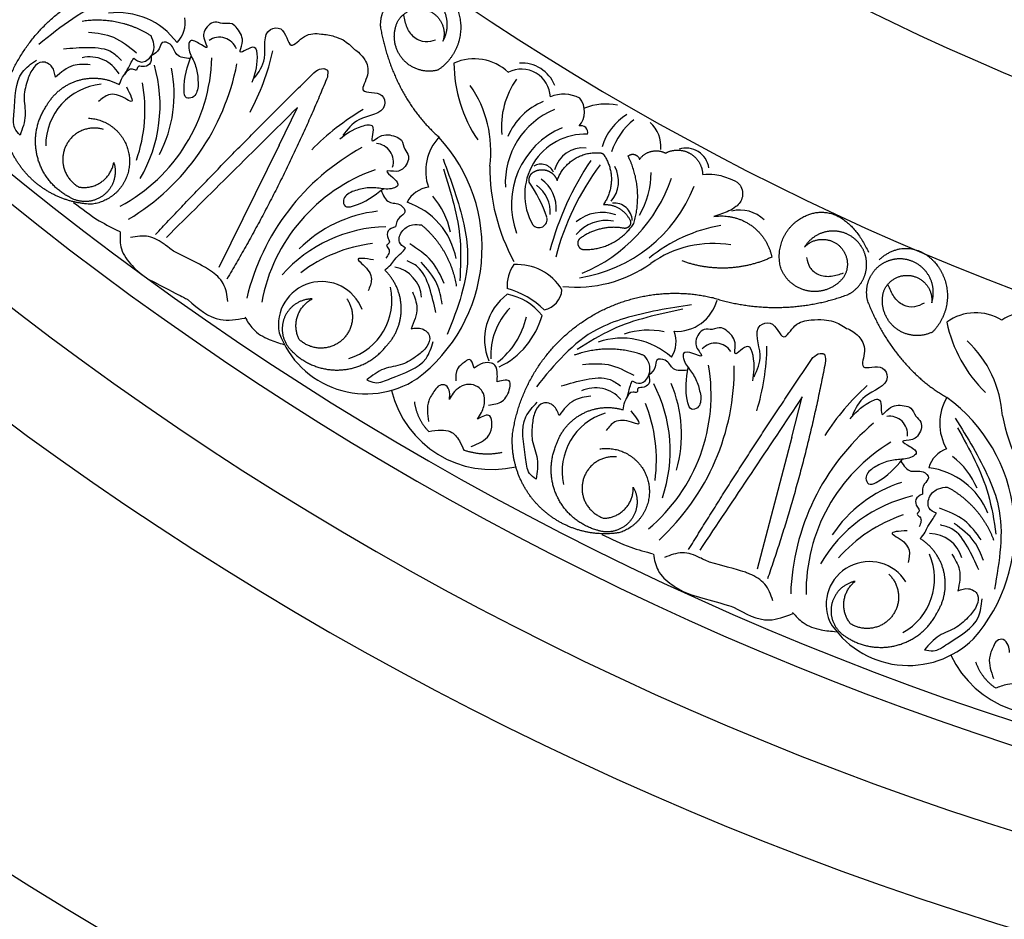
# Model space of a CAD drawing. Units: inches. Extents: x -500 to -173, y 262 to 357.
# Drawn here: x -265 to -260, y 326 to 331 of the extents above; entities that cross this region are included whole.
import ezdxf

# ---------------------------------------------------------------- set-up
doc = ezdxf.new("R2010")
doc.units = ezdxf.units.IN
doc.header["$MEASUREMENT"] = 0

# ---------------------------------------------------------------- blocks, each defined once
blk = doc.blocks.new('703-312LAYOUT')
at = {"linetype": 'ByBlock'}
for p, q in [((70.3289, -12.8872), (70.4277, -12.6857)), ((73.0844, -14.4578), (73.141, -14.2407))]:
    blk.add_line(p, q, dxfattribs=at)
at = {"color": 0, "linetype": 'ByBlock'}
for p, q in [((70.3289, -12.8872), (70.0057, -13.5461)), ((73.0844, -14.4578), (72.8991, -15.168))]:
    blk.add_line(p, q, dxfattribs=at)
at = {"linetype": 'ByBlock'}
for radius in [19.875, 17.875, 17.375, 16.9375, 16.8125, 14.625, 13.5625]:
    blk.add_arc((79.5, 0), radius, 180, 0, dxfattribs=at)
at = {"color": 0, "linetype": 'ByBlock'}
for centre, radius, start, end in [((69.4617, -12.5712), 0.3961, 36.3187, 97.1757), ((69.6742, -12.2297), 0.1509, 314.9316, 10.1928), ((70.0091, -12.4048), 0.0972, 20.921, 125.4198), ((69.0153, -12.0918), 1.3131, 331.8635, 347.2602), ((69.3114, -12.5942), 0.1812, 29.444, 102.9744), ((69.0308, -12.3906), 0.9377, 298.3084, 358.3084), ((71.3781, -12.6905), 0.267, 46.6801, 114.1901), ((68.8719, -12.2135), 1.2534, 301.129, 349.1207), ((68.9116, -12.6735), 0.778, 329.5828, 16.1139), ((69.064, -12.6145), 0.7013, 332.6034, 11.5456), ((72.0151, -12.4416), 0.7464, 180.4002, 214.0289), ((71.6317, -12.6347), 0.1554, 2.2736, 116.9377), ((71.6324, -12.6387), 0.1927, 22.0657, 93.4982), ((71.9675, -12.7872), 0.4432, 144.8552, 185.6308), ((69.4048, -12.888), 0.3294, 95.6371, 180.5579), ((68.8026, -12.7002), 0.8057, 340.5887, 10.5887), ((70.863, -12.9165), 0.604, 352.0356, 35.3393), ((71.8594, -12.7995), 0.1857, 62.5546, 112.9527), ((71.8545, -12.7076), 0.1162, 318.5911, 38.8777), ((71.4468, -13.8281), 1.3131, 120.443, 135.8397), ((71.9739, -13.0922), 0.4291, 112.6462, 182.9002), ((71.8768, -12.9726), 0.3439, 111.7693, 157.442), ((72.0859, -12.9777), 0.3109, 78.5754, 111.6079), ((72.349, -12.9752), 0.2936, 121.0754, 164.5123), ((72.467, -13.0385), 0.3692, 128.8653, 161.8216), ((72.024, -13.2051), 0.4461, 112.8775, 200.4192), ((71.9518, -12.8197), 0.0366, 345.6167, 106.1456), ((72.2115, -12.8929), 0.1694, 354.0749, 48.3323), ((70.5389, -13.4403), 0.8814, 307.0108, 42.5174), ((71.3849, -13.0266), 0.2677, 137.1952, 199.0815), ((71.9739, -13.1532), 0.3247, 87.6389, 210.056), ((71.3744, -14.0016), 1.2534, 118.5824, 166.5742), ((70.8464, -12.9765), 0.0972, 342.2834, 86.7822), ((71.9611, -13.0585), 0.1559, 83.2441, 165.6807), ((72.517, -13.0267), 0.1232, 7.9604, 108.1012), ((72.5109, -13.0065), 1.0497, 179.6527, 208.8144), ((71.7368, -13.065), 0.0749, 25.2795, 121.3612), ((73.3406, -13.867), 1.6095, 146.1556, 165.1524), ((73.1868, -13.8432), 1.4156, 143.1174, 165.5246), ((71.9912, -13.0826), 0.1625, 318.8827, 29.322), ((71.1574, -13.9042), 0.9377, 109.3947, 169.3947), ((71.6327, -12.7901), 0.8505, 292.4353, 341.1839), ((71.8713, -13.0321), 0.4574, 329.6056, 359.7399), ((71.1517, -13.2637), 0.1509, 97.5103, 152.7715), ((71.0831, -13.4972), 0.7194, 17.9374, 34.8618), ((71.6131, -13.2448), 0.1732, 354.6618, 54.6618), ((71.6274, -13.2267), 0.1911, 354.7714, 54.7714), ((71.8255, -12.82), 0.789, 278.5846, 338.5846), ((70.8418, -13.4348), 0.4156, 11.0769, 41.0769), ((70.891, -13.5701), 0.3961, 10.5274, 71.3845), ((72.1306, -13.2962), 0.0968, 2.0144, 96.1362), ((70.9341, -13.9406), 0.7013, 96.1576, 135.0998), ((71.726, -13.2879), 0.0433, 220.116, 16.3281), ((72.0644, -13.4672), 0.2176, 69.7923, 129.7923), ((72.8062, -13.4209), 0.1844, 45.2901, 103.6449), ((70.9242, -14.1037), 0.778, 91.5893, 138.1203), ((72.0885, -13.5058), 0.2135, 79.9316, 139.9316), ((72.8436, -14.1369), 0.8295, 99.8009, 129.2594), ((70.9319, -14.2157), 0.8057, 97.1144, 127.1144), ((72.6619, -13.9917), 0.5755, 80.4067, 125.6677), ((70.9148, -13.7202), 0.1812, 4.7287, 78.2592), ((71.7407, -13.64), 0.1858, 143.6951, 185.5162), ((71.6085, -13.8115), 0.2821, 31.2737, 93.5633), ((71.928, -12.9621), 0.6889, 263.8834, 305.3278), ((70.5578, -13.8532), 0.2322, 20.6798, 190.9306), ((70.6065, -13.7205), 0.3294, 287.1453, 12.066), ((71.7372, -13.9326), 0.3037, 126.858, 202.1056), ((71.4993, -13.9932), 0.3087, 38.0665, 79.5928), ((71.4196, -14.1205), 0.4822, 46.0327, 73.5981), ((71.7309, -13.6567), 0.119, 281.3825, 355.9478), ((72.4644, -13.6625), 0.2262, 266.8269, 344.9453), ((71.835, -14.0193), 0.3687, 136.0204, 182.7577), ((71.3269, -13.6909), 0.4302, 295.3601, 344.9219), ((74.0732, -14.0557), 0.267, 58.1883, 125.6983), ((74.3106, -13.9505), 0.1554, 13.7817, 128.4459), ((71.234, -13.7123), 0.436, 308.1536, 346.9432), ((74.6478, -13.6848), 0.7464, 191.9083, 225.537), ((70.7978, -13.7266), 0.4981, 200.0385, 303.0517), ((72.3136, -14.2981), 0.4156, 78.1343, 108.1343), ((72.3117, -13.9442), 0.1509, 326.4398, 21.701), ((72.1715, -14.3212), 0.3961, 47.8268, 108.6839), ((72.6747, -14.0489), 0.0972, 32.4291, 136.9279), ((71.6384, -13.9405), 1.3131, 343.3716, 358.7683), ((73.6136, -14.3799), 0.604, 3.5438, 46.8474), ((71.7133, -14.2302), 0.9377, 309.8166, 9.8166), ((71.5223, -14.0884), 1.2534, 312.6371, 0.6289), ((71.6529, -14.5312), 0.778, 341.091, 27.622), ((71.7905, -14.4429), 0.7013, 344.1115, 23.0537), ((74.3675, -15.1567), 1.3131, 131.9511, 147.3478), ((71.4732, -14.0769), 0.5547, 193.4374, 283.388), ((72.0289, -14.3737), 0.1812, 40.9521, 114.4826), ((71.5514, -14.5791), 0.8057, 352.0968, 22.0968), ((74.147, -14.3837), 0.2677, 148.7033, 210.5896), ((73.4005, -14.9579), 0.8814, 318.5189, 54.0256), ((72.179, -14.6429), 0.3294, 107.1453, 192.066), ((74.3312, -15.3413), 1.2534, 130.0905, 178.0823), ((73.6093, -14.4421), 0.0972, 353.7915, 98.2903), ((75.2463, -14.1394), 1.0497, 191.1608, 220.3225), ((74.0991, -15.2891), 0.9377, 120.9028, 180.9028), ((73.9657, -14.6626), 0.1509, 109.0185, 164.2797), ((73.6962, -14.8921), 0.4156, 22.5851, 52.5851), ((73.7714, -15.0148), 0.3961, 22.0355, 82.8926), ((73.8875, -15.3693), 0.7013, 107.6657, 146.6079), ((73.9103, -15.5311), 0.778, 103.0974, 149.6285), ((73.9402, -15.6393), 0.8057, 108.6226, 138.6226), ((73.8246, -15.1572), 0.1812, 16.2369, 89.7673), ((73.5014, -15.3587), 0.2322, 32.1879, 202.4388), ((73.5226, -15.219), 0.3294, 298.6534, 23.5742), ((73.7112, -15.1868), 0.4981, 211.5466, 314.5598), ((74.443, -15.3953), 0.5547, 204.9455, 294.8962)]:
    blk.add_arc(centre, radius, start, end, dxfattribs=at)
for points, weights in [([(68.8606, -12.5757), (68.944, -12.3377), (69.1166, -12.1538), (69.3488, -12.0555)], [1, 0.942945928266, 0.942945928266, 1]), ([(70.9268, -12.1117), (70.8891, -12.149), (70.8702, -12.1986), (70.8736, -12.2516)], [1, 0.939713305197, 0.939713305197, 1]), ([(70.9674, -12.2213), (71.0034, -12.1598), (71.0713, -12.1379), (71.1365, -12.1667)], [1, 0.830894426291, 0.830894426291, 1]), ([(71.1365, -12.1667), (71.2017, -12.1955), (71.2312, -12.2604), (71.21, -12.3285)], [1, 0.830894426291, 0.830894426291, 1]), ([(71.286, -12.1537), (71.336, -12.2796), (71.2956, -12.4089), (71.1829, -12.4839)], [1, 0.851508258659, 0.851508258659, 1]), ([(69.6414, -12.3001), (69.5304, -12.2293), (69.4017, -12.2022), (69.2716, -12.2222)], [1, 0.957154752057, 0.957154752057, 1]), ([(70.9909, -12.4217), (70.9433, -12.3635), (70.9345, -12.2889), (70.9674, -12.2213)], [1, 0.894621016861, 0.894621016861, 1]), ([(70.8736, -12.2516), (70.9143, -12.483), (71.0172, -12.6942), (71.1885, -12.8447)], [1, 0.974129947402, 0.974129947402, 1]), ([(71.1829, -12.4839), (71.1102, -12.503), (71.0386, -12.4798), (70.9909, -12.4217)], [1, 0.894621016861, 0.894621016861, 1]), ([(69.6651, -13.3682), (69.9453, -13.069), (70.2323, -12.7763), (70.526, -12.4903)], [1, 0.999822374931, 0.999822374931, 1]), ([(70.5887, -12.5216), (70.4362, -12.8967), (70.256, -13.2593), (70.0491, -13.6073)], [1, 0.998118573815, 0.998118573815, 1]), ([(68.9388, -13.0015), (68.8476, -12.8767), (68.8197, -12.7248), (68.8606, -12.5757)], [1, 0.933782212859, 0.933782212859, 1]), ([(69.0307, -12.9508), (69.0066, -12.8561), (69.0233, -12.7598), (69.078, -12.6788)], [1, 0.941659346407, 0.941659346407, 1]), ([(69.2024, -13.1671), (69.1156, -13.1221), (69.0548, -13.0456), (69.0307, -12.9508)], [1, 0.941659346407, 0.941659346407, 1]), ([(71.8236, -13.0783), (71.859, -12.9755), (71.9509, -12.9175), (72.0589, -12.9297)], [1, 0.853247651643, 0.853247651643, 1]), ([(72.0589, -12.9297), (72.065, -12.9305), (72.0703, -12.9336), (72.0739, -12.9386)], [1, 0.944148802223, 0.944148802223, 1]), ([(72.0739, -12.9386), (72.1313, -13.0223), (72.1306, -13.1239), (72.0721, -13.2069)], [1, 0.880734391795, 0.880734391795, 1]), ([(72.2049, -12.9467), (72.2146, -12.9374), (72.2277, -12.9342), (72.2406, -12.9381)], [1, 0.909912889125, 0.909912889125, 1]), ([(72.2355, -13.3087), (72.272, -13.187), (72.2613, -13.0605), (72.2049, -12.9467)], [1, 0.953554740178, 0.953554740178, 1]), ([(72.2406, -12.9381), (72.2535, -12.942), (72.2627, -12.9518), (72.2658, -12.9649)], [1, 0.909912889125, 0.909912889125, 1]), ([(72.2658, -12.9649), (72.2986, -12.9173), (72.3547, -12.9036), (72.4057, -12.9307)], [1, 0.831088992379, 0.831088992379, 1]), ([(72.4057, -12.9307), (72.4479, -12.9077), (72.4959, -12.9082), (72.5376, -12.9321)], [1, 0.915402283441, 0.915402283441, 1]), ([(72.5376, -12.9321), (72.5793, -12.956), (72.604, -12.9972), (72.6056, -13.0452)], [1, 0.915402283441, 0.915402283441, 1]), ([(69.3207, -13.2053), (69.1663, -13.199), (69.0299, -13.1263), (68.9388, -13.0015)], [1, 0.933782212859, 0.933782212859, 1]), ([(69.2538, -13.1131), (69.3474, -13.1289), (69.4249, -13.074), (69.4409, -12.9804)], [1, 0.805545613152, 0.805545613152, 1]), ([(69.4409, -12.9804), (69.462, -13.0469), (69.4413, -13.1136), (69.3864, -13.1565)], [1, 0.881077574213, 0.881077574213, 1]), ([(71.6743, -13.0872), (71.6688, -13.0671), (71.6756, -13.0474), (71.6924, -13.0351)], [1, 0.883252790407, 0.883252790407, 1]), ([(69.3864, -13.1565), (69.3315, -13.1995), (69.2619, -13.2035), (69.2024, -13.1671)], [1, 0.881077574213, 0.881077574213, 1]), ([(72.0721, -13.2069), (72.1357, -13.2034), (72.1902, -13.2363), (72.2166, -13.2942)], [1, 0.884098701491, 0.884098701491, 1]), ([(72.6664, -13.2711), (72.8197, -13.249), (72.9463, -13.3379), (72.9775, -13.4896)], [1, 0.818482245701, 0.818482245701, 1]), ([(73.0272, -13.5541), (72.9912, -13.4319), (73.0451, -13.3165), (73.162, -13.2658)], [1, 0.832612171828, 0.832612171828, 1]), ([(73.162, -13.2658), (73.2789, -13.2152), (73.4, -13.2547), (73.496, -13.4623)], [1, 0.832612171828, 0.832612171828, 1]), ([(71.0946, -13.3165), (71.1958, -13.4006), (71.2608, -13.515), (71.2813, -13.645)], [1, 0.957154752057, 0.957154752057, 1]), ([(72.1796, -13.334), (72.0941, -13.319), (72.0099, -13.34), (71.9415, -13.3934)], [1, 0.942534573859, 0.942534573859, 1]), ([(71.9671, -13.4489), (72.0773, -13.4518), (72.175, -13.4008), (72.2355, -13.3087)], [1, 0.915913374003, 0.915913374003, 1]), ([(72.2099, -13.3252), (72.202, -13.3337), (72.1908, -13.3369), (72.1796, -13.334)], [1, 0.906010928951, 0.906010928951, 1]), ([(72.2166, -13.2942), (72.2204, -13.3053), (72.2179, -13.3167), (72.2099, -13.3252)], [1, 0.906010928951, 0.906010928951, 1]), ([(73.303, -13.3496), (73.2402, -13.351), (73.1858, -13.3822), (73.1529, -13.4357)], [1, 0.918557831768, 0.918557831768, 1]), ([(73.4565, -13.4293), (73.4214, -13.3772), (73.3657, -13.3483), (73.303, -13.3496)], [1, 0.918557831768, 0.918557831768, 1]), ([(71.9415, -13.3934), (71.9332, -13.4038), (71.9315, -13.417), (71.9371, -13.4291)], [1, 0.899829429125, 0.899829429125, 1]), ([(71.9371, -13.4291), (71.9427, -13.4412), (71.9538, -13.4485), (71.9671, -13.4489)], [1, 0.899829429125, 0.899829429125, 1]), ([(72.9775, -13.4896), (72.8242, -13.5615), (72.6551, -13.5688), (72.4962, -13.5104)], [1, 0.948588041746, 0.948588041746, 1]), ([(73.5534, -13.5041), (73.673, -13.3932), (73.8019, -13.4348), (73.8759, -13.5482)], [1, 0.851508258659, 0.851508258659, 1]), ([(73.6431, -13.5003), (73.5904, -13.5068), (73.5452, -13.5346), (73.5156, -13.5787)], [1, 0.939713305197, 0.939713305197, 1]), ([(70.9857, -13.7619), (70.984, -13.6841), (70.9528, -13.6129), (70.8967, -13.559)], [1, 0.949253021674, 0.949253021674, 1]), ([(73.1841, -13.6732), (73.1124, -13.6645), (73.0549, -13.6208), (73.0272, -13.5541)], [1, 0.9090459392, 0.9090459392, 1]), ([(73.365, -13.5951), (73.3221, -13.6533), (73.2558, -13.6819), (73.1841, -13.6732)], [1, 0.9090459392, 0.9090459392, 1]), ([(73.5156, -13.5787), (73.486, -13.6227), (73.4774, -13.6751), (73.4913, -13.7263)], [1, 0.939713305197, 0.939713305197, 1]), ([(73.5771, -13.6779), (73.6002, -13.6104), (73.6623, -13.5754), (73.732, -13.5907)], [1, 0.830894426291, 0.830894426291, 1]), ([(73.732, -13.5907), (73.8016, -13.6059), (73.8435, -13.6636), (73.8363, -13.7346)], [1, 0.830894426291, 0.830894426291, 1]), ([(73.8759, -13.5482), (73.95, -13.6615), (73.9362, -13.7963), (73.8407, -13.8923)], [1, 0.851508258659, 0.851508258659, 1]), ([(71.9581, -13.8384), (72.1661, -13.6957), (72.414, -13.6494), (72.6595, -13.7075)], [1, 0.942945928266, 0.942945928266, 1]), ([(72.6595, -13.7075), (72.8983, -13.7836), (73.1489, -13.7781), (73.3842, -13.6917)], [1, 0.963983364335, 0.963983364335, 1]), ([(73.6402, -13.8696), (73.5819, -13.8221), (73.5584, -13.7507), (73.5771, -13.6779)], [1, 0.894621016861, 0.894621016861, 1]), ([(70.5074, -13.7143), (70.4377, -13.7145), (70.3805, -13.7544), (70.3562, -13.8198)], [1, 0.881077574213, 0.881077574213, 1]), ([(70.4379, -13.9328), (70.3945, -13.8485), (70.4232, -13.758), (70.5074, -13.7143)], [1, 0.805545613152, 0.805545613152, 1]), ([(70.6937, -13.7137), (70.7452, -13.7887), (70.7334, -13.879), (70.6643, -13.9382)], [1, 0.829154836385, 0.829154836385, 1]), ([(73.4913, -13.7263), (73.5773, -13.945), (73.7203, -14.1314), (73.9182, -14.2446)], [1, 0.974129947402, 0.974129947402, 1]), ([(70.9051, -13.9683), (70.959, -13.9122), (70.9873, -13.8397), (70.9857, -13.7619)], [1, 0.949253021674, 0.949253021674, 1]), ([(70.3562, -13.8198), (70.332, -13.8852), (70.3494, -13.9527), (70.4021, -13.9983)], [1, 0.881077574213, 0.881077574213, 1]), ([(71.5834, -14.4456), (71.6176, -14.1957), (71.7501, -13.981), (71.9581, -13.8384)], [1, 0.942945928266, 0.942945928266, 1]), ([(73.8407, -13.8923), (73.7733, -13.9255), (73.6985, -13.917), (73.6402, -13.8696)], [1, 0.894621016861, 0.894621016861, 1]), ([(70.6643, -13.9382), (70.5952, -13.9974), (70.5042, -13.9953), (70.4379, -13.9328)], [1, 0.829154836385, 0.829154836385, 1]), ([(70.6604, -14.0961), (70.7579, -14.0902), (70.8446, -14.045), (70.9051, -13.9683)], [1, 0.941659346407, 0.941659346407, 1]), ([(70.4021, -13.9983), (70.4714, -14.0673), (70.5628, -14.1019), (70.6604, -14.0961)], [1, 0.941659346407, 0.941659346407, 1]), ([(72.2935, -14.0197), (72.1707, -13.9724), (72.0391, -13.9715), (71.9156, -14.0171)], [1, 0.957154752057, 0.957154752057, 1]), ([(72.5299, -15.0616), (72.7447, -14.7125), (72.9675, -14.3684), (73.1983, -14.0296)], [1, 0.999822374931, 0.999822374931, 1]), ([(73.266, -14.0477), (73.1914, -14.4457), (73.0871, -14.837), (72.9538, -15.2193)], [1, 0.998118573815, 0.998118573815, 1]), ([(71.0562, -14.2676), (71.0638, -14.3283), (71.0905, -14.3833), (71.1334, -14.4269)], [1, 0.964875349482, 0.964875349482, 1]), ([(71.817, -14.5032), (71.8398, -14.4288), (71.8892, -14.3687), (71.9579, -14.3322)], [1, 0.949253021674, 0.949253021674, 1]), ([(71.9579, -14.3322), (72.0266, -14.2956), (72.104, -14.2881), (72.1784, -14.3108)], [1, 0.949253021674, 0.949253021674, 1]), ([(71.745, -14.8472), (71.6307, -14.7431), (71.5731, -14.5997), (71.5834, -14.4456)], [1, 0.933782212859, 0.933782212859, 1]), ([(71.3215, -14.5267), (71.3888, -14.549), (71.4595, -14.5532), (71.5289, -14.5388)], [1, 0.977283884193, 0.977283884193, 1]), ([(71.825, -14.7792), (71.7824, -14.6912), (71.7796, -14.5935), (71.817, -14.5032)], [1, 0.941659346407, 0.941659346407, 1]), ([(72.076, -14.8937), (72.1708, -14.8904), (72.2357, -14.8212), (72.2328, -14.7263)], [1, 0.805545613152, 0.805545613152, 1]), ([(72.2328, -14.7263), (72.2667, -14.7873), (72.2598, -14.8567), (72.2146, -14.9098)], [1, 0.881077574213, 0.881077574213, 1]), ([(73.9203, -14.7257), (74.0362, -14.7879), (74.1228, -14.8871), (74.1688, -15.0104)], [1, 0.957154752057, 0.957154752057, 1]), ([(72.0363, -14.9569), (71.9423, -14.9301), (71.8675, -14.8672), (71.825, -14.7792)], [1, 0.941659346407, 0.941659346407, 1]), ([(72.1598, -14.9707), (72.0073, -14.9953), (71.8592, -14.9512), (71.745, -14.8472)], [1, 0.933782212859, 0.933782212859, 1]), ([(72.2146, -14.9098), (72.1693, -14.9629), (72.1019, -14.9807), (72.0363, -14.9569)], [1, 0.881077574213, 0.881077574213, 1]), ([(73.9024, -15.1839), (73.8853, -15.108), (73.8405, -15.0444), (73.7747, -15.0029)], [1, 0.949253021674, 0.949253021674, 1]), ([(73.8647, -15.4022), (73.9063, -15.3365), (73.9195, -15.2598), (73.9024, -15.1839)], [1, 0.949253021674, 0.949253021674, 1]), ([(73.4243, -15.2326), (73.356, -15.2467), (73.3079, -15.2973), (73.2972, -15.3662)], [1, 0.881077574213, 0.881077574213, 1]), ([(73.3998, -15.4607), (73.3404, -15.3867), (73.3505, -15.2923), (73.4243, -15.2326)], [1, 0.805545613152, 0.805545613152, 1]), ([(73.6067, -15.1949), (73.6722, -15.2582), (73.6786, -15.349), (73.6227, -15.4208)], [1, 0.829154836385, 0.829154836385, 1]), ([(73.2972, -15.3662), (73.2865, -15.4351), (73.317, -15.4978), (73.3778, -15.532)], [1, 0.881077574213, 0.881077574213, 1]), ([(73.6227, -15.4208), (73.5668, -15.4926), (73.4772, -15.5087), (73.3998, -15.4607)], [1, 0.829154836385, 0.829154836385, 1]), ([(73.6503, -15.5762), (73.7448, -15.5511), (73.8207, -15.4895), (73.8647, -15.4022)], [1, 0.941659346407, 0.941659346407, 1]), ([(73.3778, -15.532), (73.4594, -15.5857), (73.5559, -15.6014), (73.6503, -15.5762)], [1, 0.941659346407, 0.941659346407, 1]), ([(74.0724, -15.6654), (74.092, -15.7233), (74.1291, -15.7719), (74.1799, -15.806)], [1, 0.964875349482, 0.964875349482, 1])]:
    blk.add_rational_spline(points, weights, degree=3, dxfattribs=at)
for points, weights, knots in [([(71.21, -12.3285), (71.2407, -12.2737), (71.2413, -12.211), (71.2119, -12.1556), (71.1824, -12.1002), (71.13, -12.0656), (71.0674, -12.0604)], [1, 0.918557831768, 0.918557831768, 1, 0.918557831768, 0.918557831768, 1], [7.914739, 7.914739, 7.914739, 7.914739, 8.913678, 8.913678, 8.913678, 9.912617, 9.912617, 9.912617, 9.912617]), ([(69.078, -12.6788), (69.1151, -12.6104), (69.1756, -12.5615), (69.2501, -12.5393), (69.3247, -12.5172), (69.4021, -12.5253), (69.4705, -12.5624)], [1, 0.949253021674, 0.949253021674, 1, 0.949253021674, 0.949253021674, 1], [8.608104, 8.608104, 8.608104, 8.608104, 9.393502, 9.393502, 9.393502, 10.1789, 10.1789, 10.1789, 10.1789]), ([(69.3053, -12.7428), (69.4322, -12.7494), (69.5212, -12.8401), (69.5254, -12.967), (69.5296, -13.094), (69.4468, -13.1903), (69.3207, -13.2053)], [1, 0.824358215531, 0.824358215531, 1, 0.824358215531, 0.824358215531, 1], [0, 0, 0, 0, 1.485719, 1.485719, 1.485719, 2.971439, 2.971439, 2.971439, 2.971439]), ([(69.3849, -12.8029), (69.2977, -12.7766), (69.2153, -12.8153), (69.1799, -12.8991), (69.1445, -12.983), (69.1742, -13.069), (69.2538, -13.1131)], [1, 0.829154836385, 0.829154836385, 1, 0.829154836385, 0.829154836385, 1], [0, 0, 0, 0, 1.46432, 1.46432, 1.46432, 2.92864, 2.92864, 2.92864, 2.92864]), ([(71.6924, -13.0351), (71.7151, -13.0192), (71.7425, -13.0151), (71.7688, -13.0238), (71.7952, -13.0324), (71.8148, -13.052), (71.8236, -13.0783)], [1, 0.929262313039, 0.929262313039, 1, 0.929262313039, 0.929262313039, 1], [1.201616, 1.201616, 1.201616, 1.201616, 2.131295, 2.131295, 2.131295, 3.060974, 3.060974, 3.060974, 3.060974]), ([(73.1529, -13.4357), (73.202, -13.3839), (73.2731, -13.378), (73.33, -13.4208), (73.387, -13.4637), (73.401, -13.5336), (73.365, -13.5951)], [1, 0.830894426291, 0.830894426291, 1, 0.830894426291, 0.830894426291, 1], [10.808749, 10.808749, 10.808749, 10.808749, 12.265245, 12.265245, 12.265245, 13.721741, 13.721741, 13.721741, 13.721741]), ([(73.3842, -13.6917), (73.4321, -13.6689), (73.4662, -13.6282), (73.4803, -13.577), (73.4944, -13.5258), (73.486, -13.4734), (73.4565, -13.4293)], [1, 0.939713305197, 0.939713305197, 1, 0.939713305197, 0.939713305197, 1], [7.096678, 7.096678, 7.096678, 7.096678, 7.953775, 7.953775, 7.953775, 8.810871, 8.810871, 8.810871, 8.810871]), ([(73.8363, -13.7346), (73.8554, -13.6748), (73.8435, -13.6132), (73.8036, -13.5647), (73.7637, -13.5163), (73.7054, -13.4929), (73.6431, -13.5003)], [1, 0.918557831768, 0.918557831768, 1, 0.918557831768, 0.918557831768, 1], [7.914739, 7.914739, 7.914739, 7.914739, 8.913678, 8.913678, 8.913678, 9.912617, 9.912617, 9.912617, 9.912617]), ([(72.0526, -14.5205), (72.1782, -14.5017), (72.2835, -14.5728), (72.3129, -14.6963), (72.3424, -14.8199), (72.2805, -14.9309), (72.1598, -14.9707)], [1, 0.824358215531, 0.824358215531, 1, 0.824358215531, 0.824358215531, 1], [0, 0, 0, 0, 1.485719, 1.485719, 1.485719, 2.971439, 2.971439, 2.971439, 2.971439]), ([(72.1425, -14.5635), (72.0518, -14.5551), (71.9788, -14.6095), (71.9608, -14.6987), (71.9429, -14.7879), (71.9892, -14.8663), (72.076, -14.8937)], [1, 0.829154836385, 0.829154836385, 1, 0.829154836385, 0.829154836385, 1], [0, 0, 0, 0, 1.46432, 1.46432, 1.46432, 2.92864, 2.92864, 2.92864, 2.92864])]:
    blk.add_rational_spline(points, weights, degree=3, knots=knots, dxfattribs=at)
for points in [[(69.9438, -12.0821), (69.5752, -12.0823), (69.42, -12.1104), (69.038, -12.3472)], [(71.1701, -12.3226), (71.1148, -12.332), (71.0587, -12.3106), (71.0177, -12.2554), (71.0004, -12.1889)], [(69.3048, -12.2796), (69.4392, -12.3079), (69.563, -12.3918)], [(69.1702, -12.3698), (69.3076, -12.3623), (69.4336, -12.3889), (69.4815, -12.4319)], [(69.5094, -12.5749), (69.535, -12.6532), (69.5007, -12.6358), (69.4134, -12.6174), (69.3586, -12.6531)], [(70.4277, -12.6857), (69.7234, -13.3836)], [(71.2103, -12.9621), (71.3222, -13.3132), (71.3426, -13.4697), (71.2332, -13.9056)], [(71.2123, -13.0157), (71.3019, -13.3984), (71.3004, -13.6164)], [(71.2165, -13.6308), (71.1486, -13.5114), (71.0311, -13.419)], [(70.8363, -13.5042), (70.754, -13.5037), (70.781, -13.531), (70.825, -13.6086), (70.8077, -13.6717)], [(73.1634, -13.4918), (73.1822, -13.5447), (73.2282, -13.5832), (73.2964, -13.592), (73.3629, -13.5746)], [(71.1715, -13.7865), (71.1368, -13.6533), (71.0732, -13.5414), (71.0177, -13.5088)], [(71.2062, -13.7424), (71.1778, -13.6335), (71.0921, -13.5164)], [(73.796, -13.7368), (73.7437, -13.757), (73.6844, -13.7472), (73.6333, -13.7013), (73.603, -13.6396)], [(72.5463, -13.7457), (72.1852, -13.8195), (72.0387, -13.878), (71.7117, -14.1862)], [(72.4986, -13.7702), (72.1208, -13.8787), (71.9312, -13.9864)], [(71.9596, -14.0667), (72.097, -14.0677), (72.235, -14.1251)], [(71.8457, -14.182), (71.9789, -14.1473), (72.1076, -14.1482), (72.1631, -14.1807)], [(73.141, -14.2407), (72.59, -15.065)], [(72.219, -14.3153), (72.2597, -14.3869), (72.2226, -14.3767), (72.1335, -14.376), (72.0868, -14.422)], [(73.963, -14.3553), (74.1427, -14.6771), (74.1939, -14.8264), (74.1737, -15.2753)], [(73.9756, -14.4075), (74.1398, -14.7646), (74.1818, -14.9786)], [(74.1025, -15.0094), (74.0121, -14.9059), (73.8786, -14.8388)], [(73.7047, -14.9612), (73.6239, -14.9771), (73.6558, -14.9985), (73.7145, -15.0657), (73.71, -15.131)], [(74.0894, -15.171), (74.0289, -15.0474), (73.9442, -14.9504), (73.8833, -14.9295)], [(74.1146, -15.1208), (74.0651, -15.0197), (73.9578, -14.9222)]]:
    blk.add_spline(points, degree=3, dxfattribs=at)
for points, knots in [([(70.1842, -12.5492), (70.1983, -12.5104), (70.2182, -12.456), (70.2072, -12.3292), (70.1002, -12.4176), (70.145, -12.32), (70.1161, -12.2738), (70.0753, -12.226), (70.0276, -12.2399), (69.9724, -12.2137), (69.9261, -12.2648), (69.9194, -12.3148), (69.9598, -12.3818), (69.8973, -12.3369), (69.8467, -12.3151), (69.8397, -12.3772), (69.8683, -12.4263), (69.894, -12.498), (69.8938, -12.5475), (69.8937, -12.5723)], [0, 0, 0, 0, 0.152533, 0.214436, 0.301258, 0.352613, 0.446323, 0.487921, 0.544328, 0.591489, 0.67684, 0.713348, 0.773526, 0.826767, 0.88292, 0.913502, 0.996951, 1.078908, 1.161053, 1.161053, 1.161053, 1.161053]), ([(70.1956, -12.5282), (70.2196, -12.4955), (70.275, -12.4204), (70.2316, -12.2664), (70.3656, -12.247), (70.3785, -12.3958), (70.4671, -12.2837), (70.5493, -12.2881), (70.6205, -12.299), (70.6576, -12.3147), (70.6728, -12.3223)], [0, 0, 0, 0, 0.134621, 0.3099515, 0.3710527, 0.4864474, 0.5801513, 0.6827424, 0.7611184, 0.8177087, 0.8177087, 0.8177087, 0.8177087]), ([(69.548, -12.4197), (69.5616, -12.4298), (69.5939, -12.454), (69.6516, -12.4093), (69.662, -12.349), (69.6477, -12.315), (69.6414, -12.3001)], [10.3597566, 10.3597566, 10.3597566, 10.3597566, 10.4113994, 10.4831914, 10.5511652, 10.6043269, 10.6043269, 10.6043269, 10.6043269]), ([(69.8524, -12.4223), (69.824, -12.4197), (69.7708, -12.4149), (69.7611, -12.344), (69.6951, -12.3245), (69.6872, -12.3816), (69.6592, -12.3977), (69.6425, -12.4072)], [0, 0, 0, 0, 0.0839, 0.1567679, 0.205129, 0.2475676, 0.3094553, 0.3094553, 0.3094553, 0.3094553]), ([(70.7341, -12.3736), (70.7462, -12.3778), (70.7558, -12.3893), (70.7933, -12.4264), (70.8225, -12.5034), (70.7426, -12.6218), (70.8884, -12.5889), (70.9106, -12.7224), (70.7507, -12.7279), (70.6959, -12.8035), (70.6721, -12.8363)], [0.8978854, 0.8978854, 0.8978854, 0.8978854, 1.0153671, 1.0937431, 1.1963342, 1.2900381, 1.4054328, 1.466534, 1.6418645, 1.7764855, 1.7764855, 1.7764855, 1.7764855]), ([(68.9372, -12.8336), (68.9266, -12.8217), (68.8961, -12.7873), (68.9132, -12.6634), (68.9073, -12.5141), (68.9971, -12.4502), (69.0249, -12.4303)], [0.8377537, 0.8377537, 0.8377537, 0.8377537, 0.8889618, 0.9859581, 1.2292625, 1.3389865, 1.3389865, 1.3389865, 1.3389865]), ([(69.4705, -12.5624), (69.4756, -12.5488), (69.4847, -12.5241), (69.5119, -12.4907), (69.5269, -12.4535), (69.5419, -12.4295), (69.548, -12.4197)], [10.1789001, 10.1789001, 10.1789001, 10.1789001, 10.2271147, 10.2658024, 10.3211656, 10.3597566, 10.3597566, 10.3597566, 10.3597566]), ([(69.6425, -12.4072), (69.6423, -12.4243), (69.6418, -12.4565), (69.6017, -12.4692), (69.5679, -12.4585), (69.5658, -12.4918), (69.528, -12.4678), (69.5103, -12.4913), (69.4977, -12.5081)], [0.3094553, 0.3094553, 0.3094553, 0.3094553, 0.3605768, 0.406042, 0.4315752, 0.4534694, 0.4766948, 0.5351326, 0.5351326, 0.5351326, 0.5351326]), ([(69.8937, -12.5723), (69.889, -12.5964), (69.882, -12.6326), (69.822, -12.6397), (69.8114, -12.5324), (69.8367, -12.4646), (69.8575, -12.4087)], [1.161053, 1.161053, 1.161053, 1.161053, 1.2338915, 1.2705299, 1.315711, 1.5259965, 1.5259965, 1.5259965, 1.5259965]), ([(69.1268, -12.5229), (69.1238, -12.503), (69.1177, -12.4634), (69.056, -12.428), (69.0017, -12.4734), (68.9868, -12.5125), (68.9785, -12.5344)], [0.2289798, 0.2289798, 0.2289798, 0.2289798, 0.2941416, 0.3585988, 0.4199399, 0.4989432, 0.4989432, 0.4989432, 0.4989432]), ([(69.3141, -12.4552), (69.2827, -12.4535), (69.2117, -12.4498), (69.1572, -12.4967), (69.1268, -12.5229)], [0, 0, 0, 0, 0.1012252, 0.2289798, 0.2289798, 0.2289798, 0.2289798]), ([(70.526, -12.4903), (70.54, -12.4824), (70.5596, -12.4714), (70.581, -12.4792), (70.5865, -12.4826)], [0.0461692, 0.0461692, 0.0461692, 0.0461692, 0.09642886, 0.11650353, 0.11650353, 0.11650353, 0.11650353]), ([(70.577, -12.4781), (70.5865, -12.4826), (70.5929, -12.482), (70.5903, -12.5063), (70.5887, -12.5216)], [0.147504, 0.147504, 0.147504, 0.147504, 0.17802807, 0.22983674, 0.22983674, 0.22983674, 0.22983674]), ([(68.9785, -12.5344), (68.9695, -12.5645), (68.9505, -12.6279), (68.9755, -12.7312), (68.9502, -12.7989), (68.9372, -12.8336)], [0.4989432, 0.4989432, 0.4989432, 0.4989432, 0.6019769, 0.7166437, 0.8377537, 0.8377537, 0.8377537, 0.8377537]), ([(70.6556, -12.8536), (70.6882, -12.8283), (70.7341, -12.7929), (70.8582, -12.7648), (70.8065, -12.8936), (70.8859, -12.8212), (70.9387, -12.8347), (70.9966, -12.859), (70.9978, -12.9087), (71.0397, -12.9533), (71.005, -13.013), (70.9594, -13.0346), (70.8834, -13.0164), (70.9451, -13.0623), (70.9813, -13.1039), (70.9242, -13.1294), (70.8687, -13.1172), (70.7926, -13.1145), (70.7455, -13.1297), (70.722, -13.1374)], [0, 0, 0, 0, 0.152533, 0.214436, 0.301258, 0.352613, 0.446323, 0.487921, 0.544328, 0.591489, 0.67684, 0.713348, 0.773526, 0.826767, 0.88292, 0.913502, 0.996951, 1.078908, 1.161053, 1.161053, 1.161053, 1.161053]), ([(72.6056, -13.0452), (72.6277, -13.0442), (72.6785, -13.0419), (72.7438, -13.0634), (72.8115, -13.0923), (72.83, -13.1659), (72.7914, -13.2175), (72.735, -13.2489), (72.6937, -13.2623), (72.6664, -13.2711)], [20.2202983, 20.2202983, 20.2202983, 20.2202983, 20.293506, 20.3881248, 20.4489274, 20.5288166, 20.5988036, 20.6478417, 20.7430772, 20.7430772, 20.7430772, 20.7430772]), ([(70.722, -13.1374), (70.7004, -13.1491), (70.6681, -13.1668), (70.6795, -13.2262), (70.785, -13.2037), (70.8419, -13.1589), (70.8888, -13.1221)], [1.161053, 1.161053, 1.161053, 1.161053, 1.2338915, 1.2705299, 1.315711, 1.5259965, 1.5259965, 1.5259965, 1.5259965]), ([(70.8774, -13.1311), (70.8885, -13.1574), (70.9093, -13.2066), (70.9797, -13.1943), (71.0184, -13.2512), (70.9663, -13.2761), (70.9596, -13.3077), (70.9556, -13.3264)], [0, 0, 0, 0, 0.0839, 0.1567679, 0.205129, 0.2475676, 0.3094553, 0.3094553, 0.3094553, 0.3094553]), ([(70.9556, -13.3264), (70.9394, -13.3319), (70.9088, -13.3421), (70.9089, -13.3842), (70.9294, -13.4131), (70.8983, -13.4253), (70.9327, -13.454), (70.9157, -13.4779), (70.9035, -13.495)], [0.3094553, 0.3094553, 0.3094553, 0.3094553, 0.3605768, 0.406042, 0.4315752, 0.4534694, 0.4766948, 0.5351326, 0.5351326, 0.5351326, 0.5351326]), ([(71.009, -13.4417), (70.9953, -13.4319), (70.9625, -13.4084), (70.9875, -13.3399), (71.0417, -13.3117), (71.0785, -13.315), (71.0946, -13.3165)], [10.3597566, 10.3597566, 10.3597566, 10.3597566, 10.4113994, 10.4831914, 10.5511652, 10.6043269, 10.6043269, 10.6043269, 10.6043269]), ([(69.7617, -13.4573), (69.7287, -13.4333), (69.6969, -13.4077), (69.6304, -13.367), (69.5638, -13.3784), (69.5307, -13.3841)], [0.2732823, 0.2732823, 0.2732823, 0.2732823, 0.2991868, 0.4092122, 0.517597, 0.517597, 0.517597, 0.517597]), ([(70.8967, -13.559), (70.9081, -13.55), (70.9288, -13.5338), (70.9524, -13.4977), (70.9833, -13.4721), (71.0015, -13.4506), (71.009, -13.4417)], [10.1789001, 10.1789001, 10.1789001, 10.1789001, 10.2271147, 10.2658024, 10.3211656, 10.3597566, 10.3597566, 10.3597566, 10.3597566]), ([(70.0543, -13.7283), (70.0497, -13.6945), (70.0404, -13.6274), (69.981, -13.5758), (69.9468, -13.5533), (69.9397, -13.5489)], [0, 0, 0, 0, 0.1102312, 0.2188734, 0.2466255, 0.2466255, 0.2466255, 0.2466255]), ([(71.0464, -13.6754), (71.0575, -13.7048), (71.0827, -13.7713), (71.0545, -13.8374), (71.0388, -13.8744)], [0, 0, 0, 0, 0.1012252, 0.2289798, 0.2289798, 0.2289798, 0.2289798]), ([(72.8821, -14.1326), (72.8992, -14.0958), (72.9384, -14.0111), (72.8652, -13.8689), (72.9926, -13.8231), (73.0349, -13.9664), (73.0994, -13.8389), (73.1808, -13.8268), (73.2528, -13.8233), (73.2923, -13.8313), (73.3087, -13.8356)], [0, 0, 0, 0, 0.134621, 0.3099515, 0.3710527, 0.4864474, 0.5801513, 0.6827424, 0.7611184, 0.8177087, 0.8177087, 0.8177087, 0.8177087]), ([(71.0388, -13.8744), (71.0587, -13.8712), (71.0982, -13.865), (71.1508, -13.913), (71.124, -13.9786), (71.0913, -14.0046), (71.0729, -14.0192)], [0.2289798, 0.2289798, 0.2289798, 0.2289798, 0.2941416, 0.3585988, 0.4199399, 0.4989432, 0.4989432, 0.4989432, 0.4989432]), ([(72.8752, -14.1555), (72.8812, -14.1147), (72.8898, -14.0574), (72.8537, -13.9353), (72.7666, -14.0432), (72.791, -13.9387), (72.7535, -13.8992), (72.704, -13.8605), (72.66, -13.8837), (72.6007, -13.8689), (72.5655, -13.9283), (72.5688, -13.9786), (72.6218, -14.0362), (72.5516, -14.0046), (72.4977, -13.9934), (72.5033, -14.0557), (72.5411, -14.0981), (72.5806, -14.1632), (72.5902, -14.2118), (72.595, -14.2361)], [0, 0, 0, 0, 0.152533, 0.214436, 0.301258, 0.352613, 0.446323, 0.487921, 0.544328, 0.591489, 0.67684, 0.713348, 0.773526, 0.826767, 0.88292, 0.913502, 0.996951, 1.078908, 1.161053, 1.161053, 1.161053, 1.161053]), ([(73.3789, -13.8737), (73.3916, -13.8754), (73.4034, -13.8848), (73.4475, -13.9136), (73.4914, -13.9832), (73.4368, -14.1153), (73.573, -14.0539), (73.6215, -14.1803), (73.4659, -14.2176), (73.4273, -14.3026), (73.4105, -14.3395)], [0.8978854, 0.8978854, 0.8978854, 0.8978854, 1.0153671, 1.0937431, 1.1963342, 1.2900381, 1.4054328, 1.466534, 1.6418645, 1.7764855, 1.7764855, 1.7764855, 1.7764855]), ([(70.8005, -14.1495), (70.815, -14.156), (70.8571, -14.1746), (70.9699, -14.1206), (71.114, -14.0808), (71.1476, -13.9759), (71.158, -13.9433)], [0.8377537, 0.8377537, 0.8377537, 0.8377537, 0.8889618, 0.9859581, 1.2292625, 1.3389865, 1.3389865, 1.3389865, 1.3389865]), ([(71.0729, -14.0192), (71.0471, -14.0369), (70.9924, -14.0743), (70.8864, -14.0819), (70.8296, -14.1266), (70.8005, -14.1495)], [0.4989432, 0.4989432, 0.4989432, 0.4989432, 0.6019769, 0.7166437, 0.8377537, 0.8377537, 0.8377537, 0.8377537]), ([(72.2259, -14.1555), (72.2412, -14.1627), (72.2777, -14.1799), (72.3253, -14.1246), (72.3235, -14.0635), (72.3027, -14.0331), (72.2935, -14.0197)], [10.3597566, 10.3597566, 10.3597566, 10.3597566, 10.4113994, 10.4831914, 10.5511652, 10.6043269, 10.6043269, 10.6043269, 10.6043269]), ([(73.1983, -14.0296), (73.2104, -14.0191), (73.2275, -14.0043), (73.25, -14.0078), (73.2561, -14.0099)], [0.0461692, 0.0461692, 0.0461692, 0.0461692, 0.09642886, 0.11650353, 0.11650353, 0.11650353, 0.11650353]), ([(73.2459, -14.0075), (73.2561, -14.0099), (73.2622, -14.0081), (73.2645, -14.0324), (73.266, -14.0477)], [0.147504, 0.147504, 0.147504, 0.147504, 0.17802807, 0.22983674, 0.22983674, 0.22983674, 0.22983674]), ([(71.3768, -14.0873), (71.3702, -14.0637), (71.3598, -14.0266), (71.3169, -14.0606), (71.2788, -14.0899), (71.2785, -14.1314), (71.2783, -14.1554)], [0.5238998, 0.5238998, 0.5238998, 0.5238998, 0.5840776, 0.6181204, 0.6720512, 0.7462751, 0.7462751, 0.7462751, 0.7462751]), ([(71.5018, -14.1594), (71.502, -14.1469), (71.5026, -14.1177), (71.5002, -14.0747), (71.4633, -14.0551), (71.4198, -14.0562), (71.392, -14.0763), (71.3768, -14.0873)], [0.2879742, 0.2879742, 0.2879742, 0.2879742, 0.3309462, 0.3878032, 0.4116286, 0.4625526, 0.5238998, 0.5238998, 0.5238998, 0.5238998]), ([(72.5247, -14.0973), (72.4963, -14.1005), (72.4432, -14.1063), (72.4196, -14.0389), (72.351, -14.0329), (72.3547, -14.0904), (72.3304, -14.1117), (72.316, -14.1244)], [0, 0, 0, 0, 0.0839, 0.1567679, 0.205129, 0.2475676, 0.3094553, 0.3094553, 0.3094553, 0.3094553]), ([(72.316, -14.1244), (72.3192, -14.1412), (72.3251, -14.1729), (72.2884, -14.1933), (72.2531, -14.1895), (72.2577, -14.2226), (72.2158, -14.2066), (72.2033, -14.2332), (72.1943, -14.2522)], [0.3094553, 0.3094553, 0.3094553, 0.3094553, 0.3605768, 0.406042, 0.4315752, 0.4534694, 0.4766948, 0.5351326, 0.5351326, 0.5351326, 0.5351326]), ([(72.595, -14.2361), (72.5953, -14.2606), (72.5957, -14.2975), (72.5383, -14.3164), (72.5064, -14.2134), (72.5177, -14.1419), (72.527, -14.083)], [1.161053, 1.161053, 1.161053, 1.161053, 1.2338915, 1.2705299, 1.315711, 1.5259965, 1.5259965, 1.5259965, 1.5259965]), ([(71.2449, -14.2546), (71.2462, -14.2416), (71.2488, -14.2154), (71.2321, -14.1741), (71.1879, -14.1754), (71.1606, -14.2137), (71.118, -14.2732), (71.1269, -14.3349), (71.1324, -14.3738)], [0.7414618, 0.7414618, 0.7414618, 0.7414618, 0.7858653, 0.8305528, 0.8666809, 0.9078774, 0.9807813, 1.1048822, 1.1048822, 1.1048822, 1.1048822]), ([(71.3951, -14.361), (71.4025, -14.3492), (71.4218, -14.3185), (71.4394, -14.2666), (71.4274, -14.2143), (71.3946, -14.1813), (71.3322, -14.1642), (71.2712, -14.2034), (71.2507, -14.2433), (71.2449, -14.2546)], [0.3203885, 0.3203885, 0.3203885, 0.3203885, 0.3670637, 0.4412416, 0.4966217, 0.5355567, 0.5915323, 0.6988644, 0.7414618, 0.7414618, 0.7414618, 0.7414618]), ([(71.4546, -14.2854), (71.481, -14.2815), (71.5364, -14.2734), (71.5682, -14.2133), (71.5762, -14.1406), (71.5317, -14.1518), (71.5018, -14.1594)], [0, 0, 0, 0, 0.084011, 0.1763788, 0.2127367, 0.2879742, 0.2879742, 0.2879742, 0.2879742]), ([(72.1784, -14.3108), (72.1806, -14.2964), (72.1847, -14.2705), (72.2047, -14.2323), (72.212, -14.1928), (72.2219, -14.1664), (72.2259, -14.1555)], [10.1789001, 10.1789001, 10.1789001, 10.1789001, 10.2271147, 10.2658024, 10.3211656, 10.3597566, 10.3597566, 10.3597566, 10.3597566]), ([(71.7099, -14.683), (71.6972, -14.6734), (71.6604, -14.6458), (71.6524, -14.521), (71.6169, -14.3758), (71.6921, -14.2953), (71.7155, -14.2702)], [0.8377537, 0.8377537, 0.8377537, 0.8377537, 0.8889618, 0.9859581, 1.2292625, 1.3389865, 1.3389865, 1.3389865, 1.3389865]), ([(71.8338, -14.3406), (71.8268, -14.3218), (71.813, -14.2842), (71.7454, -14.2618), (71.7013, -14.3172), (71.6945, -14.3584), (71.6907, -14.3816)], [0.2289798, 0.2289798, 0.2289798, 0.2289798, 0.2941416, 0.3585988, 0.4199399, 0.4989432, 0.4989432, 0.4989432, 0.4989432]), ([(72.0038, -14.2369), (71.9727, -14.2416), (71.9023, -14.2521), (71.8583, -14.3089), (71.8338, -14.3406)], [0, 0, 0, 0, 0.1012252, 0.2289798, 0.2289798, 0.2289798, 0.2289798]), ([(73.3978, -14.3597), (73.4247, -14.3285), (73.4626, -14.2846), (73.5786, -14.2323), (73.5537, -14.3687), (73.617, -14.2821), (73.6714, -14.2847), (73.733, -14.297), (73.7441, -14.3454), (73.794, -14.3808), (73.772, -14.4462), (73.7316, -14.4765), (73.6535, -14.4738), (73.7231, -14.5065), (73.7668, -14.54), (73.716, -14.5764), (73.6592, -14.5755), (73.5841, -14.588), (73.541, -14.6124), (73.5194, -14.6246)], [0, 0, 0, 0, 0.152533, 0.214436, 0.301258, 0.352613, 0.446323, 0.487921, 0.544328, 0.591489, 0.67684, 0.713348, 0.773526, 0.826767, 0.88292, 0.913502, 0.996951, 1.078908, 1.161053, 1.161053, 1.161053, 1.161053]), ([(71.3623, -14.5076), (71.3997, -14.4919), (71.4577, -14.4674), (71.4771, -14.3961), (71.4662, -14.3223), (71.4219, -14.3464), (71.3951, -14.361)], [0, 0, 0, 0, 0.1245767, 0.1936383, 0.2436697, 0.3203885, 0.3203885, 0.3203885, 0.3203885]), ([(71.6907, -14.3816), (71.6879, -14.4128), (71.6819, -14.4788), (71.727, -14.5749), (71.7157, -14.6463), (71.7099, -14.683)], [0.4989432, 0.4989432, 0.4989432, 0.4989432, 0.6019769, 0.7166437, 0.8377537, 0.8377537, 0.8377537, 0.8377537]), ([(71.1334, -14.4269), (71.1554, -14.4232), (71.1937, -14.4169), (71.2586, -14.4232), (71.2986, -14.472), (71.3145, -14.5099), (71.3215, -14.5267)], [0.6521119, 0.6521119, 0.6521119, 0.6521119, 0.7269153, 0.7821622, 0.8590767, 0.9202673, 0.9202673, 0.9202673, 0.9202673]), ([(73.5194, -14.6246), (73.5007, -14.6404), (73.4725, -14.6641), (73.4956, -14.72), (73.5944, -14.6769), (73.6413, -14.6217), (73.6799, -14.5763)], [1.161053, 1.161053, 1.161053, 1.161053, 1.2338915, 1.2705299, 1.315711, 1.5259965, 1.5259965, 1.5259965, 1.5259965]), ([(73.6705, -14.5874), (73.6866, -14.6109), (73.7168, -14.655), (73.7833, -14.6289), (73.8326, -14.6769), (73.7866, -14.7117), (73.7863, -14.744), (73.7861, -14.7632)], [0, 0, 0, 0, 0.0839, 0.1567679, 0.205129, 0.2475676, 0.3094553, 0.3094553, 0.3094553, 0.3094553]), ([(73.8614, -14.8655), (73.846, -14.8586), (73.8092, -14.8422), (73.82, -14.77), (73.8675, -14.7315), (73.9042, -14.7275), (73.9203, -14.7257)], [10.3597566, 10.3597566, 10.3597566, 10.3597566, 10.4113994, 10.4831914, 10.5511652, 10.6043269, 10.6043269, 10.6043269, 10.6043269]), ([(73.7861, -14.7632), (73.7713, -14.7717), (73.7434, -14.7879), (73.7519, -14.8291), (73.7777, -14.8533), (73.7497, -14.8715), (73.7891, -14.8928), (73.7772, -14.9196), (73.7687, -14.9388)], [0.3094553, 0.3094553, 0.3094553, 0.3094553, 0.3605768, 0.406042, 0.4315752, 0.4534694, 0.4766948, 0.5351326, 0.5351326, 0.5351326, 0.5351326]), ([(73.7747, -15.0029), (73.7842, -14.9918), (73.8012, -14.9718), (73.8171, -14.9317), (73.8423, -14.9004), (73.8559, -14.8757), (73.8614, -14.8655)], [10.1789001, 10.1789001, 10.1789001, 10.1789001, 10.2271147, 10.2658024, 10.3211656, 10.3597566, 10.3597566, 10.3597566, 10.3597566]), ([(72.6423, -15.1296), (72.6052, -15.1127), (72.5689, -15.094), (72.4956, -15.0673), (72.4326, -15.0918), (72.4013, -15.104)], [0.2732823, 0.2732823, 0.2732823, 0.2732823, 0.2991868, 0.4092122, 0.517597, 0.517597, 0.517597, 0.517597]), ([(73.9447, -15.087), (73.9614, -15.1136), (73.9994, -15.1737), (73.985, -15.2442), (73.977, -15.2835)], [0, 0, 0, 0, 0.1012252, 0.2289798, 0.2289798, 0.2289798, 0.2289798]), ([(72.9831, -15.3368), (72.9718, -15.3046), (72.9493, -15.2407), (72.8808, -15.202), (72.8428, -15.1867), (72.835, -15.1838)], [0, 0, 0, 0, 0.1102312, 0.2188734, 0.2466255, 0.2466255, 0.2466255, 0.2466255]), ([(73.977, -15.2835), (73.9958, -15.2765), (74.0333, -15.2625), (74.0944, -15.2991), (74.0812, -15.3686), (74.0544, -15.4006), (74.0393, -15.4186)], [0.2289798, 0.2289798, 0.2289798, 0.2289798, 0.2941416, 0.3585988, 0.4199399, 0.4989432, 0.4989432, 0.4989432, 0.4989432]), ([(73.7983, -15.6007), (73.8138, -15.6041), (73.8588, -15.614), (73.9586, -15.5386), (74.0918, -15.4708), (74.1038, -15.3613), (74.1075, -15.3272)], [0.8377537, 0.8377537, 0.8377537, 0.8377537, 0.8889618, 0.9859581, 1.2292625, 1.3389865, 1.3389865, 1.3389865, 1.3389865]), ([(74.0393, -15.4186), (74.0175, -15.4412), (73.9714, -15.4887), (73.869, -15.5172), (73.8223, -15.5724), (73.7983, -15.6007)], [0.4989432, 0.4989432, 0.4989432, 0.4989432, 0.6019769, 0.7166437, 0.8377537, 0.8377537, 0.8377537, 0.8377537]), ([(74.2548, -15.615), (74.2534, -15.602), (74.2507, -15.5758), (74.2262, -15.5387), (74.1831, -15.5488), (74.1639, -15.5917), (74.1341, -15.6585), (74.1551, -15.7172), (74.1683, -15.7542)], [0.7414618, 0.7414618, 0.7414618, 0.7414618, 0.7858653, 0.8305528, 0.8666809, 0.9078774, 0.9807813, 1.1048822, 1.1048822, 1.1048822, 1.1048822]), ([(74.1799, -15.806), (74.2007, -15.7981), (74.237, -15.7842), (74.3018, -15.7774), (74.3508, -15.8173), (74.3739, -15.8513), (74.3841, -15.8663)], [0.6521119, 0.6521119, 0.6521119, 0.6521119, 0.7269153, 0.7821622, 0.8590767, 0.9202673, 0.9202673, 0.9202673, 0.9202673])]:
    blk.add_open_spline(points, degree=3, knots=knots, dxfattribs=at)
for points in [[(70.6728, -12.3223), (70.6958, -12.3358), (70.7162, -12.3536), (70.7341, -12.3736)], [(69.9397, -13.5489), (69.9252, -13.5403), (69.9114, -13.5321), (69.7617, -13.4573)], [(69.6265, -13.6079), (69.8114, -13.7034), (69.8255, -13.7113), (69.8403, -13.7196)], [(73.3087, -13.8356), (73.3338, -13.8443), (73.3575, -13.8577), (73.3789, -13.8737)], [(72.835, -15.1838), (72.8191, -15.1783), (72.804, -15.1731), (72.6423, -15.1296)], [(72.5399, -15.3041), (72.7401, -15.3608), (72.7555, -15.3658), (72.7716, -15.3709)]]:
    blk.add_open_spline(points, degree=3, dxfattribs=at)
at = {"linetype": 'ByBlock'}
for points in [[(69.2251, -13.1957), (69.363, -13.2941), (69.4744, -13.3526)], [(69.8403, -13.7196), (70.0138, -13.8253), (70.1452, -13.8174)], [(70.1451, -13.8116), (70.1894, -13.8755), (70.2767, -13.9329), (70.355, -13.9593)], [(72.0643, -14.9804), (72.2191, -15.0493), (72.3399, -15.0844)], [(72.7716, -15.3709), (72.9628, -15.4399), (73.09, -15.4059)], [(73.0887, -15.4003), (73.1448, -15.4541), (73.2419, -15.4929), (73.3238, -15.5032)]]:
    blk.add_spline(points, degree=3, dxfattribs=at)
for points in [[(69.4746, -13.355), (69.4741, -13.3857), (69.4731, -13.4528), (69.5375, -13.5411), (69.5955, -13.5864), (69.6265, -13.6079)], [(72.3405, -15.0867), (72.3462, -15.1168), (72.3586, -15.1828), (72.4394, -15.2564), (72.5052, -15.2892), (72.5399, -15.3041)]]:
    blk.add_open_spline(points, degree=3, knots=[0, 0, 0, 0, 0.0998826, 0.2189306, 0.3448294, 0.3448294, 0.3448294, 0.3448294], dxfattribs=at)

msp = doc.modelspace()

# ---------------------------------------------------------------- block references
at = {"linetype": 'ByBlock'}
msp.add_blockref('703-312LAYOUT', (-333.89801, 342.76147), dxfattribs=at)

doc.saveas('drawing.dxf')
